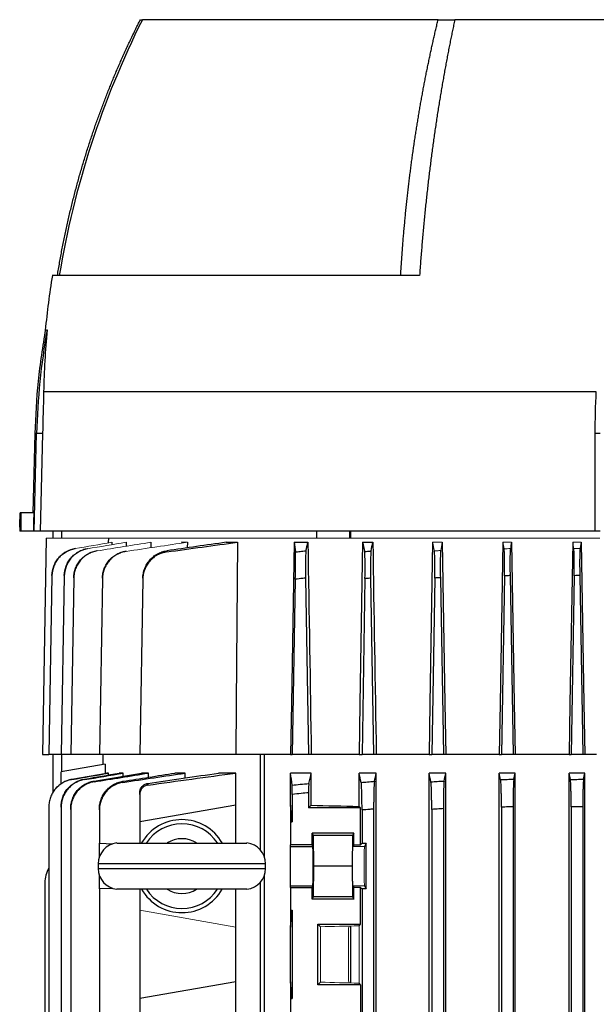
# Model space of a CAD drawing. Units: millimetres. Extents: x -1356 to 835, y -835 to 835.
# Drawn here: x -176 to -52, y -557 to -345 of the extents above; entities that cross this region are included whole.
import ezdxf

# ---------------------------------------------------------------- set-up
doc = ezdxf.new("R2010")
doc.units = ezdxf.units.MM

msp = doc.modelspace()

# ---------------------------------------------------------------- linework, layer by layer
at = {"color": 7, "linetype": 'Continuous', "lineweight": 25}
for p, q in [((-150.06, -345.05), (-149.63, -345.05)), ((-85.99, -345.05), (-149.62, -345.05)), ((-85.99, -345.05), (-82.41, -345.05)), ((0.17, -345.05), (-82.41, -345.05)), ((-89.98, -400.05), (-169, -400.05)), ((-51.96, -425.05), (-170.88, -425.05)), ((-172.77, -434.06), (-173.21, -451.05)), ((-172.94, -455.05), (-172.39, -434.06)), ((-172.39, -434.06), (-172.77, -434.06)), ((-171.1, -434.06), (-172.39, -434.06)), ((-171.1, -434.06), (-171.65, -455.05)), ((-51.12, -434.06), (-52.2, -434.06)), ((-52.2, -455.05), (-52.2, -434.06)), ((-175.78, -451.05), (-175.92, -451.05)), ((-172.97, -451.05), (-175.78, -451.05)), ((-176.02, -454.19), (-176.02, -455.05)), ((-175.78, -455.05), (-176.02, -455.05)), ((-173.07, -455.05), (-175.78, -455.05)), ((-172.94, -455.05), (-173.07, -455.05)), ((-171.65, -455.05), (-172.94, -455.05)), ((-52.2, -455.05), (-171.65, -455.05)), ((-168.89, -455.05), (-168.89, -456.55)), ((-166.99, -455.05), (-166.99, -456.55)), ((-112.1, -456.55), (-112.1, -455.05)), ((-104.97, -456.55), (-104.97, -455.05)), ((-104.74, -456.55), (-104.74, -455.05)), ((-51.12, -455.05), (-52.2, -455.05)), ((-170.31, -456.55), (-171.12, -503.05)), ((-156.89, -457.49), (-156.87, -456.55)), ((-156.23, -457.42), (-156.23, -457.87)), ((-153.13, -457.42), (-153.14, -458.16)), ((-147.81, -457.42), (-147.82, -458.45)), ((-139.95, -457.42), (-139.97, -458.62)), ((-131.61, -457.42), (-129.18, -457.42)), ((-116.94, -457.42), (-114.02, -457.42)), ((-102.23, -457.42), (-100.05, -457.42)), ((-169.08, -464.6), (-169.75, -503.05)), ((-166.43, -464.64), (-167.1, -503.05)), ((-164.39, -465.1), (-165.05, -503.05)), ((-158.22, -465.23), (-158.88, -503.05)), ((-149.53, -465.36), (-150.19, -503.05)), ((-116.72, -465.36), (-117.37, -503.05)), ((-114.51, -465.13), (-113.87, -503.05)), ((-101.73, -465.23), (-102.37, -503.05)), ((-100.51, -465.13), (-99.87, -503.05)), ((-86.73, -465.1), (-87.37, -503.05)), ((-85.51, -465.03), (-84.87, -503.05)), ((-71.72, -464.64), (-72.37, -503.05)), ((-70.52, -464.58), (-69.87, -503.05)), ((-56.72, -464.6), (-57.37, -503.05)), ((-55.52, -464.57), (-54.87, -503.05)), ((-171.12, -503.05), (-169.75, -503.05)), ((-167.1, -503.05), (-169.75, -503.05)), ((-168.89, -503.05), (-168.89, -511.33)), ((-165.05, -503.05), (-167.1, -503.05)), ((-166.99, -503.05), (-166.99, -506.79)), ((-158.88, -503.05), (-165.05, -503.05)), ((-150.19, -503.05), (-158.88, -503.05)), ((-158.12, -503.05), (-158.12, -505.23)), ((-129.55, -503.05), (-150.19, -503.05)), ((-124.28, -503.05), (-129.55, -503.05)), ((-123.42, -503.05), (-124.28, -503.05)), ((-124.28, -503.05), (-124.28, -523.54)), ((-123.42, -503.05), (-123.42, -524.92)), ((-117.73, -503.05), (-123.42, -503.05)), ((-117.73, -503.05), (-117.37, -503.05)), ((-113.87, -503.05), (-117.37, -503.05)), ((-113.28, -503.05), (-113.87, -503.05)), ((-103.01, -503.05), (-113.28, -503.05)), ((-103.01, -503.05), (-102.37, -503.05)), ((-99.87, -503.05), (-102.37, -503.05)), ((-99.3, -503.05), (-99.87, -503.05)), ((-87.95, -503.05), (-99.3, -503.05)), ((-87.95, -503.05), (-87.37, -503.05)), ((-84.87, -503.05), (-87.37, -503.05)), ((-84.34, -503.05), (-84.87, -503.05)), ((-72.84, -503.05), (-84.34, -503.05)), ((-72.84, -503.05), (-72.37, -503.05)), ((-69.87, -503.05), (-72.37, -503.05)), ((-69.43, -503.05), (-69.87, -503.05)), ((-57.82, -503.05), (-69.43, -503.05)), ((-57.82, -503.05), (-57.37, -503.05)), ((-54.87, -503.05), (-57.37, -503.05)), ((-54.44, -503.05), (-54.87, -503.05)), ((-51.9, -503.05), (-54.44, -503.05)), ((-157.62, -505.14), (-167.12, -506.81)), ((-157.62, -505.14), (-157.62, -507.1)), ((-167.12, -509.35), (-167.12, -506.81)), ((-164.78, -508.36), (-157.36, -507.05)), ((-156.92, -507.05), (-157.36, -507.05)), ((-156.92, -507.44), (-156.92, -507.05)), ((-153.74, -507.05), (-154.64, -507.05)), ((-153.74, -507.7), (-153.74, -507.05)), ((-148.34, -507.05), (-149.84, -507.05)), ((-148.34, -507.95), (-148.34, -507.05)), ((-140.41, -507.05), (-142.63, -507.05)), ((-140.41, -508.1), (-140.41, -507.05)), ((-129.55, -507.05), (-133.22, -507.05)), ((-129.55, -513.91), (-129.55, -507.05)), ((-113.28, -507.05), (-117.73, -507.05)), ((-117.73, -513.91), (-117.73, -507.05)), ((-113.28, -513.96), (-113.28, -507.05)), ((-103.01, -514.21), (-103.01, -507.05)), ((-99.3, -507.05), (-103.01, -507.05)), ((-99.3, -691.05), (-99.3, -507.05)), ((-87.95, -691.05), (-87.95, -507.05)), ((-84.34, -507.05), (-87.95, -507.05)), ((-84.34, -691.05), (-84.34, -507.05)), ((-72.84, -691.05), (-72.84, -507.05)), ((-69.43, -507.05), (-72.84, -507.05)), ((-69.43, -691.05), (-69.43, -507.05)), ((-57.82, -562.23), (-57.82, -507.05)), ((-54.44, -507.05), (-57.82, -507.05)), ((-54.7, -508.36), (-54.44, -507.05)), ((-54.44, -663.16), (-54.44, -507.05)), ((-150.19, -511.63), (-150.19, -517.55)), ((-117.37, -511.63), (-117.37, -517.55)), ((-113.87, -511.28), (-113.87, -514.55)), ((-169.75, -514.32), (-169.75, -562.68)), ((-167.1, -514.37), (-167.1, -683.73)), ((-129.55, -513.91), (-150.19, -517.55)), ((-129.55, -522.08), (-129.55, -513.91)), ((-117.37, -517.55), (-117.73, -513.91)), ((-117.73, -513.91), (-117.73, -517.55)), ((-113.87, -514.55), (-113.28, -513.96)), ((-102.67, -514.55), (-103.01, -514.21)), ((-72.37, -514.37), (-72.37, -683.73)), ((-69.87, -514.27), (-69.87, -683.83)), ((-57.37, -514.32), (-57.37, -562.68)), ((-54.87, -514.27), (-54.87, -663.16)), ((-165.05, -514.85), (-165.05, -683.25)), ((-158.88, -514.98), (-158.88, -522.15)), ((-102.67, -514.55), (-113.87, -514.55)), ((-102.67, -522.46), (-102.67, -514.55)), ((-102.37, -514.98), (-102.37, -522.15)), ((-99.87, -514.78), (-99.87, -683.32)), ((-87.37, -514.85), (-87.37, -683.25)), ((-84.87, -514.69), (-84.87, -683.41)), ((-150.19, -517.55), (-150.19, -522.08)), ((-117.73, -517.55), (-117.37, -517.55)), ((-117.73, -517.55), (-117.73, -522.46)), ((-104.16, -519.98), (-113.12, -519.98)), ((-113.12, -522.46), (-113.12, -519.98)), ((-113.12, -519.98), (-112.88, -520.45)), ((-112.88, -520.45), (-112.82, -527.05)), ((-104.4, -520.45), (-112.88, -520.45)), ((-104.4, -520.45), (-104.46, -527.05)), ((-104.16, -519.98), (-104.4, -520.45)), ((-104.16, -522.46), (-104.16, -519.98)), ((-158.88, -522.15), (-155.96, -522.26)), ((-158.88, -525.11), (-158.88, -522.15)), ((-155.12, -522.08), (-127.12, -522.08)), ((-113.12, -522.46), (-117.73, -522.46)), ((-117.73, -522.8), (-117.73, -522.46)), ((-117.73, -531.3), (-117.73, -522.8)), ((-117.73, -522.8), (-112.95, -522.8)), ((-112.95, -522.8), (-113.12, -522.46)), ((-104.16, -522.46), (-104.33, -522.8)), ((-104.16, -522.46), (-102.67, -522.46)), ((-102.37, -522.15), (-102.67, -522.46)), ((-102.37, -522.15), (-101.51, -522.15)), ((-101.51, -522.15), (-101.83, -522.8)), ((-101.51, -531.95), (-101.51, -522.15)), ((-159.12, -526.55), (-159.12, -527.55)), ((-123.12, -526.55), (-159.12, -526.55)), ((-123.12, -527.55), (-123.12, -526.55)), ((-112.82, -527.05), (-112.88, -533.65)), ((-104.46, -527.05), (-112.82, -527.05)), ((-104.46, -527.05), (-104.4, -533.65)), ((-159.12, -527.55), (-123.12, -527.55)), ((-158.88, -531.95), (-158.88, -528.99)), ((-123.42, -529.18), (-123.42, -692.55)), ((-170.62, -530.61), (-170.62, -562.71)), ((-124.28, -530.56), (-124.28, -692.55)), ((-117.73, -531.64), (-117.73, -531.3)), ((-117.73, -531.3), (-112.95, -531.3)), ((-113.12, -531.64), (-112.95, -531.3)), ((-104.33, -531.3), (-104.16, -531.64)), ((-101.83, -531.3), (-101.51, -531.95)), ((-155.96, -531.84), (-158.88, -531.95)), ((-158.88, -531.95), (-158.88, -560.15)), ((-127.12, -532.02), (-155.12, -532.02)), ((-150.19, -532.02), (-150.19, -536.55)), ((-129.55, -540.19), (-129.55, -532.02)), ((-117.73, -531.64), (-117.73, -536.55)), ((-117.73, -531.64), (-113.12, -531.64)), ((-113.12, -534.12), (-113.12, -531.64)), ((-102.67, -531.64), (-104.16, -531.64)), ((-104.16, -534.12), (-104.16, -531.64)), ((-102.67, -531.64), (-102.37, -531.95)), ((-102.67, -539.55), (-102.67, -531.64)), ((-102.37, -531.95), (-102.37, -560.15)), ((-101.51, -531.95), (-102.37, -531.95)), ((-112.88, -533.65), (-113.12, -534.12)), ((-104.16, -534.12), (-113.12, -534.12)), ((-104.4, -533.65), (-112.88, -533.65)), ((-104.4, -533.65), (-104.16, -534.12)), ((-150.19, -536.55), (-150.19, -555.55)), ((-117.73, -536.55), (-117.73, -540.19)), ((-117.73, -536.55), (-117.37, -536.55)), ((-117.73, -540.19), (-117.37, -536.55)), ((-117.37, -536.55), (-117.37, -555.55)), ((-111.87, -539.55), (-102.67, -539.55)), ((-111.87, -552.55), (-111.87, -539.55)), ((-111.33, -540.09), (-111.87, -539.55)), ((-103.01, -539.89), (-102.67, -539.55)), ((-129.55, -551.91), (-129.55, -540.19)), ((-117.73, -551.91), (-117.73, -540.19)), ((-104.77, -552.17), (-104.77, -539.93)), ((-129.55, -551.91), (-150.19, -555.55)), ((-129.55, -578.19), (-129.55, -551.91)), ((-117.37, -555.55), (-117.73, -551.91)), ((-117.73, -551.91), (-117.73, -555.55)), ((-111.87, -552.55), (-111.33, -552.01)), ((-102.67, -552.55), (-111.87, -552.55)), ((-102.67, -552.55), (-103.01, -552.21)), ((-102.67, -552.55), (-102.67, -560.46)), ((-150.19, -555.55), (-150.19, -560.46)), ((-117.73, -555.55), (-117.37, -555.55)), ((-117.73, -555.55), (-117.73, -560.46))]:
    msp.add_line(p, q, dxfattribs=at)
at = {"color": 144, "linetype": 'Continuous', "lineweight": 18}
for p, q in [((-170.31, -456.55), (-156.87, -456.55)), ((-156.87, -456.55), (-51.18, -456.55)), ((-141.27, -457.42), (-139.95, -457.42)), ((-87.17, -457.42), (-85.09, -457.42)), ((-72.06, -457.42), (-70.2, -457.42)), ((-57.04, -457.42), (-55.2, -457.42)), ((-55.45, -458.76), (-55.2, -457.42)), ((-101.83, -522.8), (-104.33, -522.8)), ((-101.83, -531.3), (-104.33, -531.3)), ((-150.19, -536.55), (-129.55, -540.19)), ((-111.33, -552.01), (-111.33, -540.09)), ((-105.26, -540.36), (-105.1, -540.05)), ((-105.26, -540.36), (-105.26, -551.74)), ((-105.1, -539.94), (-105.1, -540.05)), ((-103.01, -552.21), (-103.01, -539.89)), ((-105.26, -551.74), (-105.1, -552.05)), ((-105.1, -552.05), (-105.1, -552.16))]:
    msp.add_line(p, q, dxfattribs=at)
at = {"color": 7, "linetype": 'Continuous', "lineweight": 25, "flags": 128}
for points in [[(-172.97, -451.05), (-173.02, -453.05), (-173.07, -455.05)], [(-129.18, -457.42), (-129.46, -492.05), (-129.55, -503.05)], [(-116.94, -457.42), (-117.54, -492.05), (-117.73, -503.05)], [(-102.23, -457.42), (-102.83, -492.05), (-103.01, -503.05)], [(-87.17, -457.42), (-87.77, -492.05), (-87.95, -503.05)], [(-85.09, -457.42), (-84.52, -492.05), (-84.34, -503.05)], [(-72.06, -457.42), (-72.65, -492.05), (-72.84, -503.05)], [(-70.2, -457.42), (-69.62, -492.05), (-69.43, -503.05)], [(-57.04, -457.42), (-57.63, -492.05), (-57.82, -503.05)], [(-55.2, -457.42), (-54.62, -492.05), (-54.44, -503.05)]]:
    msp.add_lwpolyline(points, dxfattribs=at)
at = {"color": 7, "linetype": 'Continuous', "lineweight": 25}
for centre, radius, start, end in [((23.39, -431.71), 193.5, 153.3947, 170.5838), ((16.55, -429.97), 187.94, 170.8398, 174.4512), ((-22.82, -437.98), 149.62, 169.9084, 178.4962), ((-141.12, -527.05), 10, 29.8158, 150.1842), ((-141.12, -527.05), 9.11, 33.1543, 146.8457), ((-154.62, -526.55), 4.5, 96.3794, 180), ((-141.12, -527.05), 5.89, 57.5766, 122.4234), ((-127.62, -526.55), 4.5, 0, 83.6206), ((-164.62, -530.61), 6, 148.7292, 180), ((-154.62, -527.55), 4.5, 180, 263.6206), ((-127.62, -527.55), 4.5, 276.3794, 0), ((-141.12, -527.05), 10, 209.8158, 330.1842), ((-141.12, -527.05), 9.11, 213.1543, 326.8457), ((-141.12, -527.05), 5.89, 237.5766, 302.4234)]:
    msp.add_arc(centre, radius, start, end, dxfattribs=at)
for centre, major_axis, ratio, start_param, end_param in [((-41.12, 7.27), (0, 7728.42), 0.017455, 1.630134, 1.630653), ((-41.12, -510.74), (117, 0), 0.034921, 4.047808, 4.154946), ((-112.95, -527.05), (0, 4.25), 0.017455, 3.176499, 6.248279)]:
    msp.add_ellipse(centre, major_axis=major_axis, ratio=ratio, start_param=start_param, end_param=end_param, dxfattribs=at)
at = {"color": 144, "linetype": 'Continuous', "lineweight": 18}
for centre, major_axis, ratio, start_param, end_param in [((-104.33, -527.05), (0, 4.25), 0.017455, 0.034907, 3.106686), ((-101.83, -527.05), (0, 4.25), 0.017455, 0.034907, 3.106686), ((-41.12, -543.36), (117, 0), 0.034921, 2.12824, 2.214399), ((-41.12, -548.74), (117, 0), 0.034921, 4.068786, 4.154946)]:
    msp.add_ellipse(centre, major_axis=major_axis, ratio=ratio, start_param=start_param, end_param=end_param, dxfattribs=at)
at = {"color": 7, "linetype": 'Continuous', "lineweight": 25}
for points, knots in [([(-167.9, -400.05), (-167.82, -399.59), (-167.67, -398.66), (-167.43, -397.28), (-167.18, -395.9), (-166.93, -394.54), (-166.66, -393.18), (-166.39, -391.83), (-166.11, -390.49), (-165.81, -389.15), (-165.52, -387.83), (-165.21, -386.51), (-164.89, -385.21), (-164.57, -383.91), (-164.24, -382.62), (-163.9, -381.34), (-163.56, -380.07), (-163.21, -378.8), (-162.85, -377.55), (-162.48, -376.3), (-162.11, -375.07), (-161.73, -373.84), (-161.35, -372.62), (-160.96, -371.41), (-160.56, -370.21), (-160.16, -369.01), (-159.75, -367.83), (-159.33, -366.66), (-158.91, -365.49), (-158.49, -364.34), (-158.06, -363.19), (-157.62, -362.05), (-157.18, -360.92), (-156.73, -359.8), (-156.28, -358.69), (-155.83, -357.58), (-155.37, -356.49), (-154.91, -355.41), (-154.44, -354.33), (-153.97, -353.26), (-153.49, -352.21), (-153.01, -351.16), (-152.53, -350.12), (-152.04, -349.09), (-151.55, -348.06), (-151.06, -347.05), (-150.56, -346.05), (-150.23, -345.38), (-150.06, -345.05)], [0, 0, 0, 0, 0.024287, 0.04846, 0.07252, 0.096467, 0.120301, 0.144021, 0.167629, 0.191123, 0.214503, 0.237771, 0.260925, 0.283966, 0.306894, 0.329708, 0.35241, 0.374998, 0.397473, 0.419834, 0.442083, 0.464218, 0.48624, 0.508149, 0.529944, 0.551627, 0.573196, 0.594652, 0.615995, 0.637224, 0.658341, 0.679344, 0.700234, 0.72101, 0.741674, 0.762224, 0.782661, 0.802985, 0.823196, 0.843294, 0.863278, 0.883149, 0.902908, 0.922552, 0.942084, 0.961503, 0.980808, 1, 1, 1, 1]), ([(-94.05, -400.05), (-94.02, -399.6), (-93.97, -398.7), (-93.88, -397.36), (-93.79, -396.03), (-93.69, -394.7), (-93.59, -393.38), (-93.48, -392.06), (-93.37, -390.75), (-93.25, -389.45), (-93.13, -388.16), (-93.01, -386.87), (-92.88, -385.58), (-92.75, -384.31), (-92.61, -383.04), (-92.46, -381.77), (-92.32, -380.52), (-92.17, -379.27), (-92.01, -378.03), (-91.85, -376.79), (-91.69, -375.56), (-91.52, -374.34), (-91.35, -373.12), (-91.18, -371.92), (-91, -370.72), (-90.82, -369.52), (-90.63, -368.33), (-90.44, -367.15), (-90.25, -365.98), (-90.05, -364.81), (-89.85, -363.66), (-89.65, -362.5), (-89.44, -361.36), (-89.23, -360.22), (-89.02, -359.09), (-88.81, -357.97), (-88.59, -356.85), (-88.36, -355.74), (-88.14, -354.64), (-87.91, -353.55), (-87.68, -352.46), (-87.45, -351.38), (-87.21, -350.31), (-86.97, -349.24), (-86.73, -348.18), (-86.48, -347.13), (-86.24, -346.09), (-86.07, -345.4), (-85.99, -345.05)], [0, 0, 0, 0, 0.023533, 0.046985, 0.070358, 0.09365, 0.116863, 0.139995, 0.163048, 0.186021, 0.208914, 0.231727, 0.25446, 0.277114, 0.299687, 0.322181, 0.344595, 0.36693, 0.389185, 0.41136, 0.433455, 0.455471, 0.477408, 0.499264, 0.521041, 0.542739, 0.564357, 0.585896, 0.607355, 0.628734, 0.650035, 0.671255, 0.692397, 0.713459, 0.734441, 0.755345, 0.776169, 0.796913, 0.817579, 0.838165, 0.858671, 0.879099, 0.899447, 0.919716, 0.939906, 0.960016, 0.980048, 1, 1, 1, 1]), ([(-82.41, -345.05), (-82.49, -345.43), (-82.65, -346.2), (-82.9, -347.35), (-83.14, -348.52), (-83.37, -349.7), (-83.61, -350.9), (-83.85, -352.1), (-84.08, -353.32), (-84.31, -354.55), (-84.54, -355.79), (-84.76, -357.04), (-84.98, -358.3), (-85.2, -359.58), (-85.42, -360.86), (-85.64, -362.16), (-85.85, -363.47), (-86.06, -364.8), (-86.27, -366.13), (-86.47, -367.48), (-86.67, -368.84), (-86.87, -370.21), (-87.06, -371.59), (-87.25, -372.98), (-87.44, -374.39), (-87.62, -375.81), (-87.8, -377.24), (-87.98, -378.68), (-88.15, -380.13), (-88.31, -381.59), (-88.48, -383.07), (-88.64, -384.56), (-88.79, -386.06), (-88.94, -387.57), (-89.09, -389.09), (-89.23, -390.62), (-89.37, -392.16), (-89.5, -393.72), (-89.63, -395.29), (-89.75, -396.86), (-89.87, -398.45), (-89.94, -399.52), (-89.98, -400.05)], [0, 0, 0, 0, 0.022081, 0.044311, 0.066691, 0.089221, 0.1119, 0.13473, 0.157708, 0.180837, 0.204115, 0.227543, 0.251121, 0.274848, 0.298725, 0.322752, 0.346928, 0.371254, 0.39573, 0.420355, 0.445131, 0.470056, 0.49513, 0.520355, 0.545729, 0.571253, 0.596926, 0.62275, 0.648723, 0.674845, 0.701118, 0.72754, 0.754112, 0.780834, 0.807706, 0.834727, 0.861898, 0.889219, 0.91669, 0.94431, 0.97208, 1, 1, 1, 1]), ([(-170.48, -411.58), (-171.07, -415.3), (-172.26, -422.75), (-172.6, -430.29), (-172.77, -434.06)], [0, 0, 0, 0, 0.500081, 1, 1, 1, 1]), ([(-170.52, -411.8), (-170.52, -411.8), (-170.58, -411.8), (-170.35, -411.78), (-170.13, -411.77)], [0, 0, 0, 0, 0.001491, 1, 1, 1, 1]), ([(-176.02, -454.19), (-176.02, -454.19), (-176.02, -454.3), (-176.01, -453.92), (-175.97, -453.03), (-175.94, -451.91), (-175.93, -451.2), (-175.92, -451.05)], [0, 0, 0, 0, 0.008586, 0.311447, 0.614309, 0.917401, 1, 1, 1, 1]), ([(-169.08, -464.57), (-169.06, -463.87), (-168.93, -463.2), (-168.56, -462.22), (-168.41, -461.91), (-168.06, -461.32), (-167.86, -461.04), (-167.41, -460.51), (-167.16, -460.27), (-166.63, -459.83), (-166.35, -459.63), (-165.44, -459.12), (-164.8, -458.88), (-164.11, -458.76)], [0, 0, 0, 0, 0.25, 0.25, 0.375, 0.375, 0.5, 0.5, 0.625, 0.625, 0.75, 0.75, 1, 1, 1, 1]), ([(-164.11, -458.79), (-164.8, -458.91), (-165.45, -459.14), (-166.35, -459.66), (-166.64, -459.86), (-167.17, -460.3), (-167.41, -460.54), (-167.87, -461.07), (-168.07, -461.35), (-168.42, -461.94), (-168.57, -462.25), (-168.93, -463.23), (-169.06, -463.9), (-169.08, -464.6)], [0, 0, 0, 0, 0.25, 0.25, 0.375, 0.375, 0.5, 0.5, 0.625, 0.625, 0.75, 0.75, 1, 1, 1, 1]), ([(-166.43, -464.58), (-166.41, -463.88), (-166.28, -463.2), (-165.91, -462.23), (-165.76, -461.91), (-165.41, -461.32), (-165.2, -461.04), (-164.75, -460.51), (-164.5, -460.27), (-163.97, -459.83), (-163.68, -459.63), (-162.77, -459.12), (-162.13, -458.88), (-161.44, -458.77)], [0, 0, 0, 0, 0.25, 0.25, 0.375, 0.375, 0.5, 0.5, 0.625, 0.625, 0.75, 0.75, 1, 1, 1, 1]), ([(-161.44, -458.82), (-161.78, -458.88), (-162.12, -458.97), (-162.77, -459.2), (-163.08, -459.34), (-163.69, -459.69), (-163.97, -459.88), (-164.51, -460.32), (-164.76, -460.57), (-165.21, -461.1), (-165.41, -461.38), (-165.76, -461.97), (-165.91, -462.28), (-166.28, -463.26), (-166.41, -463.94), (-166.43, -464.64)], [0, 0, 0, 0, 0.125, 0.125, 0.25, 0.25, 0.375, 0.375, 0.5, 0.5, 0.625, 0.625, 0.75, 0.75, 1, 1, 1, 1]), ([(-164.39, -465.03), (-164.38, -464.67), (-164.34, -464.33), (-164.21, -463.65), (-164.12, -463.31), (-163.87, -462.66), (-163.71, -462.34), (-163.36, -461.75), (-163.15, -461.46), (-162.7, -460.93), (-162.45, -460.69), (-161.91, -460.25), (-161.62, -460.05), (-160.71, -459.54), (-160.05, -459.31), (-159.36, -459.19)], [0, 0, 0, 0, 0.125, 0.125, 0.25, 0.25, 0.375, 0.375, 0.5, 0.5, 0.625, 0.625, 0.75, 0.75, 1, 1, 1, 1]), ([(-159.36, -459.28), (-159.71, -459.34), (-160.04, -459.42), (-160.7, -459.65), (-161.01, -459.79), (-161.63, -460.14), (-161.91, -460.33), (-162.45, -460.77), (-162.7, -461.01), (-163.16, -461.54), (-163.36, -461.82), (-163.72, -462.42), (-163.87, -462.74), (-164.12, -463.39), (-164.21, -463.72), (-164.34, -464.4), (-164.38, -464.75), (-164.39, -465.1)], [0, 0, 0, 0, 0.125, 0.125, 0.25, 0.25, 0.375, 0.375, 0.5, 0.5, 0.625, 0.625, 0.75, 0.75, 0.875, 0.875, 1, 1, 1, 1]), ([(-158.22, -465.13), (-158.21, -464.78), (-158.18, -464.43), (-158.04, -463.74), (-157.95, -463.41), (-157.69, -462.75), (-157.54, -462.43), (-157.18, -461.83), (-156.97, -461.55), (-156.51, -461.01), (-156.26, -460.77), (-155.72, -460.33), (-155.43, -460.13), (-154.81, -459.79), (-154.49, -459.65), (-153.83, -459.42), (-153.49, -459.33), (-153.14, -459.28)], [0, 0, 0, 0, 0.125, 0.125, 0.25, 0.25, 0.375, 0.375, 0.5, 0.5, 0.625, 0.625, 0.75, 0.75, 0.875, 0.875, 1, 1, 1, 1]), ([(-153.14, -459.39), (-153.49, -459.45), (-153.83, -459.53), (-154.49, -459.75), (-154.81, -459.9), (-155.43, -460.24), (-155.72, -460.43), (-156.26, -460.87), (-156.52, -461.12), (-156.98, -461.65), (-157.18, -461.93), (-157.54, -462.53), (-157.7, -462.85), (-157.95, -463.51), (-158.04, -463.84), (-158.18, -464.53), (-158.21, -464.88), (-158.22, -465.23)], [0, 0, 0, 0, 0.125, 0.125, 0.25, 0.25, 0.375, 0.375, 0.5, 0.5, 0.625, 0.625, 0.75, 0.75, 0.875, 0.875, 1, 1, 1, 1]), ([(-149.53, -465.13), (-149.52, -464.78), (-149.48, -464.42), (-149.35, -463.73), (-149.25, -463.39), (-148.99, -462.73), (-148.84, -462.41), (-148.47, -461.81), (-148.26, -461.52), (-147.8, -460.98), (-147.54, -460.74), (-147.13, -460.41), (-146.99, -460.3), (-146.69, -460.11), (-146.54, -460.01), (-146.07, -459.76), (-145.75, -459.62), (-145.08, -459.39), (-144.73, -459.31), (-144.38, -459.26)], [0, 0, 0, 0, 0.125, 0.125, 0.25, 0.25, 0.375, 0.375, 0.5, 0.5, 0.625, 0.625, 0.6875, 0.6875, 0.75, 0.75, 0.875, 0.875, 1, 1, 1, 1]), ([(-144.38, -459.26), (-144.38, -459.3), (-144.38, -459.35), (-144.38, -459.39), (-144.37, -459.42), (-144.37, -459.46), (-144.37, -459.49)], [0, 0, 0, 0, 0.001289032, 0.001289032, 0.001289032, 0.002291293, 0.002291293, 0.002291293, 0.002291293]), ([(-116.71, -459.49), (-116.38, -459.46), (-116.05, -459.42), (-115.71, -459.39), (-115.29, -459.35), (-114.86, -459.3), (-114.43, -459.26)], [0, 0, 0, 0, 0.001002261, 0.001002261, 0.001002261, 0.002291293, 0.002291293, 0.002291293, 0.002291293]), ([(-114.43, -459.26), (-114.44, -459.31), (-114.45, -459.39), (-114.47, -459.62), (-114.48, -459.76), (-114.5, -460.1), (-114.5, -460.3), (-114.52, -460.74), (-114.52, -460.98), (-114.53, -461.52), (-114.53, -461.8), (-114.53, -462.25), (-114.53, -462.41), (-114.53, -462.73), (-114.53, -462.89), (-114.53, -463.39), (-114.53, -463.73), (-114.52, -464.42), (-114.51, -464.78), (-114.51, -465.13)], [0, 0, 0, 0, 0.125, 0.125, 0.25, 0.25, 0.375, 0.375, 0.5, 0.5, 0.625, 0.625, 0.6875, 0.6875, 0.75, 0.75, 0.875, 0.875, 1, 1, 1, 1]), ([(-101.81, -459.39), (-101.61, -459.38), (-101.41, -459.36), (-101.2, -459.34), (-100.95, -459.32), (-100.69, -459.3), (-100.43, -459.28)], [0, 0, 0, 0, 0.00060466, 0.00060466, 0.00060466, 0.001378799, 0.001378799, 0.001378799, 0.001378799]), ([(-101.73, -465.23), (-101.73, -464.88), (-101.72, -464.53), (-101.71, -463.85), (-101.71, -463.51), (-101.71, -462.85), (-101.71, -462.53), (-101.71, -461.93), (-101.71, -461.65), (-101.72, -461.12), (-101.72, -460.87), (-101.74, -460.43), (-101.74, -460.24), (-101.76, -459.9), (-101.77, -459.76), (-101.79, -459.53), (-101.8, -459.45), (-101.81, -459.39)], [0, 0, 0, 0, 0.125, 0.125, 0.25, 0.25, 0.375, 0.375, 0.5, 0.5, 0.625, 0.625, 0.75, 0.75, 0.875, 0.875, 1, 1, 1, 1]), ([(-100.43, -459.28), (-100.44, -459.33), (-100.45, -459.42), (-100.47, -459.65), (-100.48, -459.79), (-100.5, -460.13), (-100.51, -460.33), (-100.52, -460.77), (-100.52, -461.01), (-100.53, -461.55), (-100.53, -461.83), (-100.53, -462.43), (-100.53, -462.75), (-100.53, -463.4), (-100.53, -463.74), (-100.52, -464.42), (-100.51, -464.78), (-100.51, -465.13)], [0, 0, 0, 0, 0.125, 0.125, 0.25, 0.25, 0.375, 0.375, 0.5, 0.5, 0.625, 0.625, 0.75, 0.75, 0.875, 0.875, 1, 1, 1, 1]), ([(-86.73, -465.1), (-86.72, -464.75), (-86.72, -464.41), (-86.71, -463.73), (-86.71, -463.39), (-86.71, -462.74), (-86.71, -462.42), (-86.71, -461.83), (-86.71, -461.54), (-86.72, -461.01), (-86.72, -460.77), (-86.73, -460.33), (-86.74, -460.14), (-86.75, -459.79), (-86.76, -459.65), (-86.78, -459.42), (-86.79, -459.34), (-86.8, -459.28)], [0, 0, 0, 0, 0.125, 0.125, 0.25, 0.25, 0.375, 0.375, 0.5, 0.5, 0.625, 0.625, 0.75, 0.75, 0.875, 0.875, 1, 1, 1, 1]), ([(-85.44, -459.19), (-85.45, -459.25), (-85.46, -459.34), (-85.48, -459.57), (-85.49, -459.71), (-85.5, -460.06), (-85.51, -460.26), (-85.52, -460.69), (-85.52, -460.94), (-85.53, -461.47), (-85.53, -461.75), (-85.53, -462.35), (-85.53, -462.66), (-85.53, -463.65), (-85.52, -464.32), (-85.51, -465.03)], [0, 0, 0, 0, 0.125, 0.125, 0.25, 0.25, 0.375, 0.375, 0.5, 0.5, 0.625, 0.625, 0.75, 0.75, 1, 1, 1, 1]), ([(-71.72, -464.64), (-71.71, -463.94), (-71.7, -463.26), (-71.7, -462.28), (-71.7, -461.97), (-71.7, -461.37), (-71.7, -461.09), (-71.71, -460.56), (-71.71, -460.32), (-71.72, -459.88), (-71.73, -459.68), (-71.75, -459.17), (-71.77, -458.94), (-71.79, -458.82)], [0, 0, 0, 0, 0.25, 0.25, 0.375, 0.375, 0.5, 0.5, 0.625, 0.625, 0.75, 0.75, 1, 1, 1, 1]), ([(-70.45, -458.77), (-70.47, -458.88), (-70.49, -459.12), (-70.51, -459.64), (-70.52, -459.83), (-70.53, -460.27), (-70.53, -460.51), (-70.54, -461.04), (-70.54, -461.32), (-70.54, -461.92), (-70.54, -462.23), (-70.54, -463.21), (-70.53, -463.88), (-70.52, -464.58)], [0, 0, 0, 0, 0.25, 0.25, 0.375, 0.375, 0.5, 0.5, 0.625, 0.625, 0.75, 0.75, 1, 1, 1, 1]), ([(-56.72, -464.6), (-56.71, -463.9), (-56.7, -463.22), (-56.7, -462.25), (-56.7, -461.94), (-56.7, -461.34), (-56.7, -461.06), (-56.71, -460.53), (-56.71, -460.29), (-56.72, -459.86), (-56.73, -459.66), (-56.75, -459.14), (-56.77, -458.91), (-56.79, -458.79)], [0, 0, 0, 0, 0.25, 0.25, 0.375, 0.375, 0.5, 0.5, 0.625, 0.625, 0.75, 0.75, 1, 1, 1, 1]), ([(-55.45, -458.76), (-55.47, -458.88), (-55.49, -459.12), (-55.51, -459.64), (-55.52, -459.83), (-55.53, -460.27), (-55.53, -460.51), (-55.54, -461.04), (-55.54, -461.32), (-55.54, -461.91), (-55.54, -462.23), (-55.54, -463.2), (-55.53, -463.87), (-55.52, -464.57)], [0, 0, 0, 0, 0.25, 0.25, 0.375, 0.375, 0.5, 0.5, 0.625, 0.625, 0.75, 0.75, 1, 1, 1, 1]), ([(-144.37, -459.49), (-144.73, -459.54), (-145.07, -459.62), (-145.74, -459.84), (-146.07, -459.98), (-146.7, -460.32), (-146.99, -460.52), (-147.54, -460.96), (-147.8, -461.21), (-148.27, -461.74), (-148.48, -462.03), (-148.84, -462.63), (-149, -462.95), (-149.26, -463.62), (-149.35, -463.96), (-149.49, -464.65), (-149.53, -465.01), (-149.53, -465.36)], [0, 0, 0, 0, 0.125, 0.125, 0.25, 0.25, 0.375, 0.375, 0.5, 0.5, 0.625, 0.625, 0.75, 0.75, 0.875, 0.875, 1, 1, 1, 1]), ([(-116.72, -465.36), (-116.72, -465.01), (-116.71, -464.65), (-116.7, -463.96), (-116.7, -463.62), (-116.69, -462.95), (-116.69, -462.64), (-116.68, -462.03), (-116.68, -461.74), (-116.68, -461.21), (-116.68, -460.96), (-116.68, -460.63), (-116.68, -460.53), (-116.68, -460.33), (-116.69, -460.24), (-116.69, -459.99), (-116.69, -459.85), (-116.7, -459.62), (-116.71, -459.54), (-116.71, -459.49)], [0, 0, 0, 0, 0.125, 0.125, 0.25, 0.25, 0.375, 0.375, 0.5, 0.5, 0.625, 0.625, 0.6875, 0.6875, 0.75, 0.75, 0.875, 0.875, 1, 1, 1, 1]), ([(-114.51, -465.13), (-114.71, -465.15), (-114.91, -465.17), (-115.1, -465.19), (-115.64, -465.25), (-116.18, -465.31), (-116.72, -465.36)], [0, 0, 0, 0, 0.000598089, 0.000598089, 0.000598089, 0.002226352, 0.002226352, 0.002226352, 0.002226352]), ([(-100.51, -465.13), (-100.58, -465.14), (-100.64, -465.14), (-100.71, -465.15), (-101.05, -465.18), (-101.39, -465.2), (-101.73, -465.23)], [0, 0, 0, 0, 0.000204559, 0.000204559, 0.000204559, 0.001227681, 0.001227681, 0.001227681, 0.001227681]), ([(-85.51, -465.03), (-85.61, -465.03), (-85.71, -465.04), (-85.82, -465.05), (-86.12, -465.06), (-86.43, -465.08), (-86.73, -465.1)], [0, 0, 0, 0, 0.000305855, 0.000305855, 0.000305855, 0.001221878, 0.001221878, 0.001221878, 0.001221878]), ([(-70.52, -464.58), (-70.65, -464.59), (-70.78, -464.59), (-70.91, -464.6), (-71.18, -464.61), (-71.45, -464.62), (-71.72, -464.64)], [0, 0, 0, 0, 0.000396664, 0.000396664, 0.000396664, 0.001205189, 0.001205189, 0.001205189, 0.001205189]), ([(-55.52, -464.57), (-55.68, -464.57), (-55.85, -464.58), (-56.02, -464.58), (-56.25, -464.59), (-56.49, -464.59), (-56.72, -464.6)], [0, 0, 0, 0, 0.000499153, 0.000499153, 0.000499153, 0.001203492, 0.001203492, 0.001203492, 0.001203492]), ([(-164.78, -508.42), (-165.13, -508.48), (-165.46, -508.57), (-166.12, -508.8), (-166.44, -508.95), (-167.05, -509.3), (-167.33, -509.5), (-167.87, -509.95), (-168.11, -510.19), (-168.57, -510.73), (-168.77, -511.02), (-169.12, -511.62), (-169.26, -511.94), (-169.51, -512.6), (-169.6, -512.93), (-169.72, -513.62), (-169.75, -513.97), (-169.75, -514.32)], [0, 0, 0, 0, 0.125, 0.125, 0.25, 0.25, 0.375, 0.375, 0.5, 0.5, 0.625, 0.625, 0.75, 0.75, 0.875, 0.875, 1, 1, 1, 1]), ([(-168.24, -510.35), (-167.82, -509.93), (-166.94, -509.02), (-165.63, -508.52), (-164.88, -508.37), (-164.78, -508.36)], [0, 0, 0, 0, 0.432211, 0.929514, 1, 1, 1, 1]), ([(-167.1, -514.27), (-167.1, -513.91), (-167.07, -513.56), (-166.94, -512.88), (-166.85, -512.54), (-166.61, -511.87), (-166.46, -511.56), (-166.11, -510.95), (-165.91, -510.66), (-165.46, -510.12), (-165.21, -509.88), (-164.67, -509.43), (-164.38, -509.23), (-163.77, -508.88), (-163.46, -508.73), (-162.8, -508.49), (-162.46, -508.4), (-162.11, -508.34)], [0, 0, 0, 0, 0.125, 0.125, 0.25, 0.25, 0.375, 0.375, 0.5, 0.5, 0.625, 0.625, 0.75, 0.75, 0.875, 0.875, 1, 1, 1, 1]), ([(-162.11, -508.46), (-162.45, -508.52), (-162.79, -508.61), (-163.45, -508.84), (-163.77, -508.99), (-164.38, -509.34), (-164.67, -509.54), (-165.2, -509.98), (-165.46, -510.23), (-165.91, -510.77), (-166.11, -511.06), (-166.46, -511.66), (-166.61, -511.98), (-166.85, -512.64), (-166.94, -512.98), (-167.07, -513.67), (-167.1, -514.02), (-167.1, -514.37)], [0, 0, 0, 0, 0.125, 0.125, 0.25, 0.25, 0.375, 0.375, 0.5, 0.5, 0.625, 0.625, 0.75, 0.75, 0.875, 0.875, 1, 1, 1, 1]), ([(-165.05, -514.69), (-165.05, -514.34), (-165.02, -513.99), (-164.9, -513.29), (-164.8, -512.95), (-164.56, -512.29), (-164.41, -511.97), (-164.06, -511.36), (-163.85, -511.07), (-163.4, -510.53), (-163.15, -510.28), (-162.61, -509.83), (-162.32, -509.63), (-161.7, -509.28), (-161.38, -509.13), (-160.72, -508.9), (-160.38, -508.81), (-160.03, -508.75)], [0, 0, 0, 0, 0.125, 0.125, 0.25, 0.25, 0.375, 0.375, 0.5, 0.5, 0.625, 0.625, 0.75, 0.75, 0.875, 0.875, 1, 1, 1, 1]), ([(-160.02, -508.93), (-160.37, -508.98), (-160.71, -509.07), (-161.37, -509.3), (-161.69, -509.45), (-162.31, -509.8), (-162.6, -510), (-163.14, -510.44), (-163.39, -510.69), (-163.85, -511.23), (-164.05, -511.52), (-164.41, -512.12), (-164.56, -512.45), (-164.8, -513.11), (-164.89, -513.45), (-165.02, -514.14), (-165.05, -514.49), (-165.05, -514.85)], [0, 0, 0, 0, 0.125, 0.125, 0.25, 0.25, 0.375, 0.375, 0.5, 0.5, 0.625, 0.625, 0.75, 0.75, 0.875, 0.875, 1, 1, 1, 1]), ([(-164.78, -508.36), (-164.78, -508.37), (-164.78, -508.37), (-164.78, -508.39), (-164.78, -508.39), (-164.78, -508.41), (-164.78, -508.42)], [0, 0, 0, 0, 0.001445897, 0.001445897, 0.001445897, 0.00284745, 0.00284745, 0.00284745, 0.00284745]), ([(-162.11, -508.34), (-162.11, -508.36), (-162.11, -508.38), (-162.11, -508.4), (-162.11, -508.42), (-162.11, -508.44), (-162.11, -508.46)], [0, 0, 0, 0, 0.001469029, 0.001469029, 0.001469029, 0.002850955, 0.002850955, 0.002850955, 0.002850955]), ([(-160.03, -508.75), (-160.03, -508.78), (-160.03, -508.81), (-160.02, -508.84), (-160.02, -508.87), (-160.02, -508.9), (-160.02, -508.93)], [0, 0, 0, 0, 0.001490278, 0.001490278, 0.001490278, 0.002856474, 0.002856474, 0.002856474, 0.002856474]), ([(-158.88, -514.78), (-158.88, -514.42), (-158.85, -514.06), (-158.73, -513.37), (-158.63, -513.02), (-158.39, -512.35), (-158.23, -512.03), (-157.88, -511.42), (-157.67, -511.13), (-157.21, -510.59), (-156.96, -510.34), (-156.55, -510), (-156.41, -509.9), (-156.11, -509.69), (-155.96, -509.6), (-155.5, -509.34), (-155.17, -509.19), (-154.51, -508.96), (-154.16, -508.87), (-153.81, -508.81)], [0, 0, 0, 0, 0.125, 0.125, 0.25, 0.25, 0.375, 0.375, 0.5, 0.5, 0.625, 0.625, 0.6875, 0.6875, 0.75, 0.75, 0.875, 0.875, 1, 1, 1, 1]), ([(-153.8, -509.05), (-154.15, -509.1), (-154.49, -509.19), (-155.16, -509.41), (-155.49, -509.56), (-156.11, -509.91), (-156.4, -510.1), (-156.95, -510.55), (-157.21, -510.8), (-157.67, -511.34), (-157.87, -511.63), (-158.23, -512.24), (-158.39, -512.56), (-158.63, -513.23), (-158.72, -513.57), (-158.85, -514.27), (-158.88, -514.63), (-158.88, -514.98)], [0, 0, 0, 0, 0.125, 0.125, 0.25, 0.25, 0.375, 0.375, 0.5, 0.5, 0.625, 0.625, 0.75, 0.75, 0.875, 0.875, 1, 1, 1, 1]), ([(-153.81, -508.81), (-153.8, -508.85), (-153.8, -508.89), (-153.8, -508.94), (-153.8, -508.97), (-153.8, -509.01), (-153.8, -509.05)], [0, 0, 0, 0, 0.001510935, 0.001510935, 0.001510935, 0.0028645, 0.0028645, 0.0028645, 0.0028645]), ([(-150.19, -511.28), (-150.19, -511.03), (-150.15, -510.8), (-149.98, -510.35), (-149.86, -510.14), (-149.63, -509.87), (-149.54, -509.79), (-149.36, -509.64), (-149.26, -509.57), (-148.94, -509.39), (-148.72, -509.32), (-148.48, -509.28)], [0, 0, 0, 0, 0.25, 0.25, 0.5, 0.5, 0.625, 0.625, 0.75, 0.75, 1, 1, 1, 1]), ([(-148.47, -509.64), (-148.71, -509.67), (-148.94, -509.75), (-149.25, -509.92), (-149.35, -509.99), (-149.54, -510.14), (-149.62, -510.22), (-149.78, -510.4), (-149.85, -510.5), (-149.97, -510.71), (-150.02, -510.81), (-150.15, -511.15), (-150.19, -511.39), (-150.19, -511.63)], [0, 0, 0, 0, 0.25, 0.25, 0.375, 0.375, 0.5, 0.5, 0.625, 0.625, 0.75, 0.75, 1, 1, 1, 1]), ([(-148.48, -509.28), (-148.48, -509.35), (-148.48, -509.41), (-148.48, -509.48), (-148.47, -509.53), (-148.47, -509.59), (-148.47, -509.64)], [0, 0, 0, 0, 0.001983492, 0.001983492, 0.001983492, 0.003607793, 0.003607793, 0.003607793, 0.003607793]), ([(-117.4, -509.64), (-116.81, -509.58), (-116.23, -509.52), (-115.65, -509.46), (-115.03, -509.4), (-114.42, -509.34), (-113.81, -509.28)], [0, 0, 0, 0, 0.001762319, 0.001762319, 0.001762319, 0.003607793, 0.003607793, 0.003607793, 0.003607793]), ([(-117.37, -511.63), (-117.37, -511.39), (-117.37, -511.15), (-117.37, -510.7), (-117.38, -510.5), (-117.38, -510.22), (-117.38, -510.14), (-117.38, -509.99), (-117.39, -509.92), (-117.39, -509.75), (-117.4, -509.67), (-117.4, -509.64)], [0, 0, 0, 0, 0.25, 0.25, 0.5, 0.5, 0.625, 0.625, 0.75, 0.75, 1, 1, 1, 1]), ([(-113.81, -509.28), (-113.82, -509.32), (-113.83, -509.39), (-113.84, -509.57), (-113.84, -509.63), (-113.85, -509.79), (-113.85, -509.87), (-113.86, -510.05), (-113.86, -510.15), (-113.86, -510.35), (-113.86, -510.46), (-113.87, -510.8), (-113.87, -511.03), (-113.87, -511.28)], [0, 0, 0, 0, 0.25, 0.25, 0.375, 0.375, 0.5, 0.5, 0.625, 0.625, 0.75, 0.75, 1, 1, 1, 1]), ([(-102.55, -509.05), (-102.1, -509.01), (-101.65, -508.97), (-101.2, -508.94), (-100.7, -508.89), (-100.19, -508.85), (-99.69, -508.81)], [0, 0, 0, 0, 0.001353561, 0.001353561, 0.001353561, 0.0028645, 0.0028645, 0.0028645, 0.0028645]), ([(-102.37, -514.98), (-102.37, -514.63), (-102.37, -514.27), (-102.37, -513.58), (-102.38, -513.23), (-102.39, -512.56), (-102.39, -512.24), (-102.4, -511.64), (-102.41, -511.34), (-102.43, -510.8), (-102.44, -510.55), (-102.45, -510.22), (-102.46, -510.11), (-102.47, -509.91), (-102.47, -509.82), (-102.49, -509.56), (-102.5, -509.42), (-102.52, -509.19), (-102.53, -509.1), (-102.55, -509.05)], [0, 0, 0, 0, 0.125, 0.125, 0.25, 0.25, 0.375, 0.375, 0.5, 0.5, 0.625, 0.625, 0.6875, 0.6875, 0.75, 0.75, 0.875, 0.875, 1, 1, 1, 1]), ([(-99.69, -508.81), (-99.7, -508.87), (-99.72, -508.96), (-99.74, -509.19), (-99.75, -509.34), (-99.77, -509.69), (-99.78, -509.89), (-99.8, -510.34), (-99.81, -510.59), (-99.83, -511.13), (-99.83, -511.42), (-99.85, -512.03), (-99.85, -512.35), (-99.86, -513.02), (-99.86, -513.36), (-99.87, -514.06), (-99.87, -514.42), (-99.87, -514.78)], [0, 0, 0, 0, 0.125, 0.125, 0.25, 0.25, 0.375, 0.375, 0.5, 0.5, 0.625, 0.625, 0.75, 0.75, 0.875, 0.875, 1, 1, 1, 1]), ([(-87.55, -508.93), (-87.09, -508.9), (-86.64, -508.87), (-86.18, -508.84), (-85.69, -508.81), (-85.19, -508.78), (-84.69, -508.75)], [0, 0, 0, 0, 0.001366191, 0.001366191, 0.001366191, 0.002856475, 0.002856475, 0.002856475, 0.002856475]), ([(-87.37, -514.85), (-87.37, -514.49), (-87.37, -514.14), (-87.37, -513.45), (-87.38, -513.11), (-87.39, -512.44), (-87.39, -512.13), (-87.4, -511.52), (-87.41, -511.23), (-87.43, -510.69), (-87.44, -510.45), (-87.45, -510.11), (-87.45, -510), (-87.47, -509.8), (-87.47, -509.71), (-87.49, -509.45), (-87.5, -509.3), (-87.52, -509.07), (-87.53, -508.98), (-87.55, -508.93)], [0, 0, 0, 0, 0.125, 0.125, 0.25, 0.25, 0.375, 0.375, 0.5, 0.5, 0.625, 0.625, 0.6875, 0.6875, 0.75, 0.75, 0.875, 0.875, 1, 1, 1, 1]), ([(-84.69, -508.75), (-84.71, -508.81), (-84.72, -508.9), (-84.74, -509.13), (-84.75, -509.28), (-84.77, -509.63), (-84.78, -509.83), (-84.8, -510.28), (-84.81, -510.53), (-84.83, -511.07), (-84.83, -511.36), (-84.85, -511.96), (-84.85, -512.29), (-84.86, -512.95), (-84.86, -513.29), (-84.87, -513.98), (-84.87, -514.34), (-84.87, -514.69)], [0, 0, 0, 0, 0.125, 0.125, 0.25, 0.25, 0.375, 0.375, 0.5, 0.5, 0.625, 0.625, 0.75, 0.75, 0.875, 0.875, 1, 1, 1, 1]), ([(-72.54, -508.46), (-72.08, -508.44), (-71.62, -508.42), (-71.16, -508.4), (-70.67, -508.38), (-70.18, -508.36), (-69.7, -508.34)], [0, 0, 0, 0, 0.001381919, 0.001381919, 0.001381919, 0.002850955, 0.002850955, 0.002850955, 0.002850955]), ([(-72.37, -514.37), (-72.37, -514.02), (-72.37, -513.67), (-72.37, -512.98), (-72.38, -512.64), (-72.39, -511.98), (-72.39, -511.66), (-72.4, -511.06), (-72.41, -510.77), (-72.43, -510.23), (-72.44, -509.99), (-72.45, -509.54), (-72.46, -509.34), (-72.49, -508.99), (-72.5, -508.84), (-72.52, -508.61), (-72.53, -508.52), (-72.54, -508.46)], [0, 0, 0, 0, 0.125, 0.125, 0.25, 0.25, 0.375, 0.375, 0.5, 0.5, 0.625, 0.625, 0.75, 0.75, 0.875, 0.875, 1, 1, 1, 1]), ([(-69.7, -508.34), (-69.71, -508.4), (-69.72, -508.49), (-69.74, -508.73), (-69.75, -508.88), (-69.77, -509.23), (-69.78, -509.43), (-69.8, -509.87), (-69.81, -510.12), (-69.83, -510.66), (-69.83, -510.95), (-69.85, -511.55), (-69.85, -511.87), (-69.86, -512.54), (-69.86, -512.87), (-69.87, -513.56), (-69.87, -513.91), (-69.87, -514.27)], [0, 0, 0, 0, 0.125, 0.125, 0.25, 0.25, 0.375, 0.375, 0.5, 0.5, 0.625, 0.625, 0.75, 0.75, 0.875, 0.875, 1, 1, 1, 1]), ([(-57.54, -508.42), (-57.08, -508.41), (-56.61, -508.39), (-56.14, -508.39), (-55.66, -508.37), (-55.18, -508.37), (-54.7, -508.36)], [0, 0, 0, 0, 0.001401546, 0.001401546, 0.001401546, 0.00284745, 0.00284745, 0.00284745, 0.00284745]), ([(-57.37, -514.32), (-57.37, -513.97), (-57.37, -513.62), (-57.37, -512.94), (-57.38, -512.6), (-57.39, -511.94), (-57.39, -511.62), (-57.4, -511.02), (-57.41, -510.73), (-57.43, -510.2), (-57.44, -509.95), (-57.45, -509.5), (-57.46, -509.3), (-57.48, -508.95), (-57.5, -508.8), (-57.52, -508.57), (-57.53, -508.48), (-57.54, -508.42)], [0, 0, 0, 0, 0.125, 0.125, 0.25, 0.25, 0.375, 0.375, 0.5, 0.5, 0.625, 0.625, 0.75, 0.75, 0.875, 0.875, 1, 1, 1, 1]), ([(-54.7, -508.36), (-54.71, -508.42), (-54.72, -508.51), (-54.74, -508.75), (-54.75, -508.89), (-54.78, -509.24), (-54.79, -509.44), (-54.8, -509.89), (-54.81, -510.14), (-54.83, -510.68), (-54.84, -510.96), (-54.85, -511.57), (-54.85, -511.89), (-54.86, -512.54), (-54.86, -512.88), (-54.87, -513.57), (-54.87, -513.92), (-54.87, -514.27)], [0, 0, 0, 0, 0.125, 0.125, 0.25, 0.25, 0.375, 0.375, 0.5, 0.5, 0.625, 0.625, 0.75, 0.75, 0.875, 0.875, 1, 1, 1, 1]), ([(-150.19, -511.63), (-150.19, -511.57), (-150.19, -511.51), (-150.19, -511.45), (-150.19, -511.39), (-150.19, -511.33), (-150.19, -511.28)], [0, 0, 0, 0, 0.001793533, 0.001793533, 0.001793533, 0.003517703, 0.003517703, 0.003517703, 0.003517703]), ([(-113.87, -511.28), (-114.4, -511.33), (-114.92, -511.38), (-115.45, -511.43), (-116.09, -511.5), (-116.73, -511.56), (-117.37, -511.63)], [0, 0, 0, 0, 0.001586398, 0.001586398, 0.001586398, 0.003517703, 0.003517703, 0.003517703, 0.003517703]), ([(-169.75, -514.32), (-169.75, -514.31), (-169.75, -514.3), (-169.75, -514.29), (-169.75, -514.29), (-169.75, -514.28), (-169.75, -514.27)], [0, 0, 0, 0, 0.00135373, 0.00135373, 0.00135373, 0.002500574, 0.002500574, 0.002500574, 0.002500574]), ([(-167.1, -514.37), (-167.1, -514.35), (-167.1, -514.33), (-167.1, -514.31), (-167.1, -514.3), (-167.1, -514.28), (-167.1, -514.27)], [0, 0, 0, 0, 0.001458804, 0.001458804, 0.001458804, 0.002502286, 0.002502286, 0.002502286, 0.002502286]), ([(-69.87, -514.27), (-70.22, -514.28), (-70.56, -514.3), (-70.91, -514.31), (-71.4, -514.33), (-71.88, -514.35), (-72.37, -514.37)], [0, 0, 0, 0, 0.001043489, 0.001043489, 0.001043489, 0.002502287, 0.002502287, 0.002502287, 0.002502287]), ([(-54.87, -514.27), (-55.25, -514.28), (-55.63, -514.29), (-56.02, -514.29), (-56.47, -514.3), (-56.92, -514.31), (-57.37, -514.32)], [0, 0, 0, 0, 0.00114685, 0.00114685, 0.00114685, 0.002500574, 0.002500574, 0.002500574, 0.002500574]), ([(-165.05, -514.85), (-165.05, -514.82), (-165.05, -514.78), (-165.05, -514.75), (-165.05, -514.73), (-165.05, -514.71), (-165.05, -514.69)], [0, 0, 0, 0, 0.001560224, 0.001560224, 0.001560224, 0.002504935, 0.002504935, 0.002504935, 0.002504935]), ([(-158.88, -514.98), (-158.88, -514.94), (-158.88, -514.89), (-158.88, -514.84), (-158.88, -514.82), (-158.88, -514.8), (-158.88, -514.78)], [0, 0, 0, 0, 0.001667341, 0.001667341, 0.001667341, 0.00250868, 0.00250868, 0.00250868, 0.00250868]), ([(-99.87, -514.78), (-100.15, -514.8), (-100.43, -514.82), (-100.71, -514.84), (-101.26, -514.89), (-101.82, -514.94), (-102.37, -514.98)], [0, 0, 0, 0, 0.000841343, 0.000841343, 0.000841343, 0.00250868, 0.00250868, 0.00250868, 0.00250868]), ([(-84.87, -514.69), (-85.18, -514.71), (-85.5, -514.73), (-85.81, -514.75), (-86.33, -514.78), (-86.85, -514.82), (-87.37, -514.85)], [0, 0, 0, 0, 0.000944716, 0.000944716, 0.000944716, 0.002504935, 0.002504935, 0.002504935, 0.002504935])]:
    msp.add_open_spline(points, degree=3, knots=knots, dxfattribs=at)
for points in [[(-170.13, -411.77), (-170.53, -416.18), (-170.79, -420.61), (-170.88, -425.05)], [(-170.88, -425.05), (-170.95, -428.05), (-171.02, -431.05), (-171.1, -434.06)], [(-52.2, -434.06), (-52.2, -431.05), (-52.12, -428.05), (-51.96, -425.05)], [(-131.61, -457.42), (-135.87, -458.02), (-140.12, -458.63), (-144.38, -459.26)], [(-144.37, -459.49), (-139.31, -458.78), (-134.25, -458.09), (-129.18, -457.42)], [(-116.94, -457.42), (-116.86, -458.09), (-116.79, -458.78), (-116.71, -459.49)], [(-114.43, -459.26), (-114.29, -458.63), (-114.16, -458.02), (-114.02, -457.42)], [(-114.02, -457.42), (-113.77, -472.63), (-113.52, -487.84), (-113.28, -503.05)], [(-102.23, -457.42), (-102.09, -458.07), (-101.95, -458.72), (-101.81, -459.39)], [(-100.43, -459.28), (-100.31, -458.65), (-100.18, -458.03), (-100.05, -457.42)], [(-100.05, -457.42), (-99.8, -472.63), (-99.55, -487.84), (-99.3, -503.05)], [(-164.78, -508.42), (-162.16, -507.96), (-159.54, -507.5), (-156.92, -507.05)], [(-162.11, -508.46), (-159.32, -507.99), (-156.53, -507.52), (-153.74, -507.05)], [(-162.11, -508.34), (-159.62, -507.91), (-157.13, -507.48), (-154.64, -507.05)], [(-160.03, -508.75), (-156.63, -508.18), (-153.24, -507.61), (-149.84, -507.05)], [(-160.02, -508.93), (-156.13, -508.3), (-152.23, -507.67), (-148.34, -507.05)], [(-153.81, -508.81), (-150.08, -508.22), (-146.35, -507.63), (-142.63, -507.05)], [(-153.8, -509.05), (-149.33, -508.37), (-144.87, -507.7), (-140.41, -507.05)], [(-148.48, -509.28), (-143.39, -508.52), (-138.31, -507.78), (-133.22, -507.05)], [(-148.47, -509.64), (-142.17, -508.75), (-135.86, -507.88), (-129.55, -507.05)], [(-117.4, -509.64), (-117.51, -508.75), (-117.62, -507.88), (-117.73, -507.05)], [(-113.81, -509.28), (-113.63, -508.52), (-113.45, -507.78), (-113.28, -507.05)], [(-102.55, -509.05), (-102.7, -508.37), (-102.86, -507.7), (-103.01, -507.05)], [(-99.69, -508.81), (-99.56, -508.22), (-99.43, -507.63), (-99.3, -507.05)], [(-87.55, -508.93), (-87.68, -508.3), (-87.82, -507.67), (-87.95, -507.05)], [(-84.69, -508.75), (-84.58, -508.18), (-84.46, -507.61), (-84.34, -507.05)], [(-72.54, -508.46), (-72.64, -507.99), (-72.74, -507.52), (-72.84, -507.05)], [(-69.7, -508.34), (-69.61, -507.91), (-69.52, -507.48), (-69.43, -507.05)], [(-57.54, -508.42), (-57.63, -507.96), (-57.73, -507.5), (-57.82, -507.05)]]:
    msp.add_open_spline(points, degree=3, dxfattribs=at)
at = {"color": 144, "linetype": 'Continuous', "lineweight": 18}
for points in [[(-164.11, -458.79), (-161.48, -458.33), (-158.85, -457.88), (-156.23, -457.42)], [(-161.44, -458.82), (-158.67, -458.35), (-155.9, -457.89), (-153.13, -457.42)], [(-159.36, -459.28), (-155.51, -458.65), (-151.66, -458.03), (-147.81, -457.42)], [(-153.14, -459.39), (-148.74, -458.72), (-144.35, -458.06), (-139.95, -457.42)], [(-87.17, -457.42), (-87.05, -458.03), (-86.93, -458.65), (-86.8, -459.28)], [(-85.44, -459.19), (-85.32, -458.6), (-85.21, -458.01), (-85.09, -457.42)], [(-72.06, -457.42), (-71.97, -457.89), (-71.88, -458.35), (-71.79, -458.82)], [(-70.45, -458.77), (-70.36, -458.32), (-70.28, -457.87), (-70.2, -457.42)], [(-57.04, -457.42), (-56.96, -457.88), (-56.88, -458.33), (-56.79, -458.79)]]:
    msp.add_open_spline(points, degree=3, dxfattribs=at)
for points, knots in [([(-86.8, -459.28), (-86.6, -459.27), (-86.39, -459.25), (-86.19, -459.24), (-85.94, -459.23), (-85.69, -459.21), (-85.44, -459.19)], [0, 0, 0, 0, 0.000618182, 0.000618182, 0.000618182, 0.001369542, 0.001369542, 0.001369542, 0.001369542]), ([(-71.79, -458.82), (-71.59, -458.81), (-71.38, -458.8), (-71.17, -458.8), (-70.93, -458.79), (-70.69, -458.78), (-70.45, -458.77)], [0, 0, 0, 0, 0.000628631, 0.000628631, 0.000628631, 0.001350557, 0.001350557, 0.001350557, 0.001350557]), ([(-56.79, -458.79), (-56.58, -458.79), (-56.36, -458.78), (-56.14, -458.78), (-55.91, -458.77), (-55.68, -458.77), (-55.45, -458.76)], [0, 0, 0, 0, 0.000649996, 0.000649996, 0.000649996, 0.001347434, 0.001347434, 0.001347434, 0.001347434])]:
    msp.add_open_spline(points, degree=3, knots=knots, dxfattribs=at)

doc.saveas('drawing.dxf')
